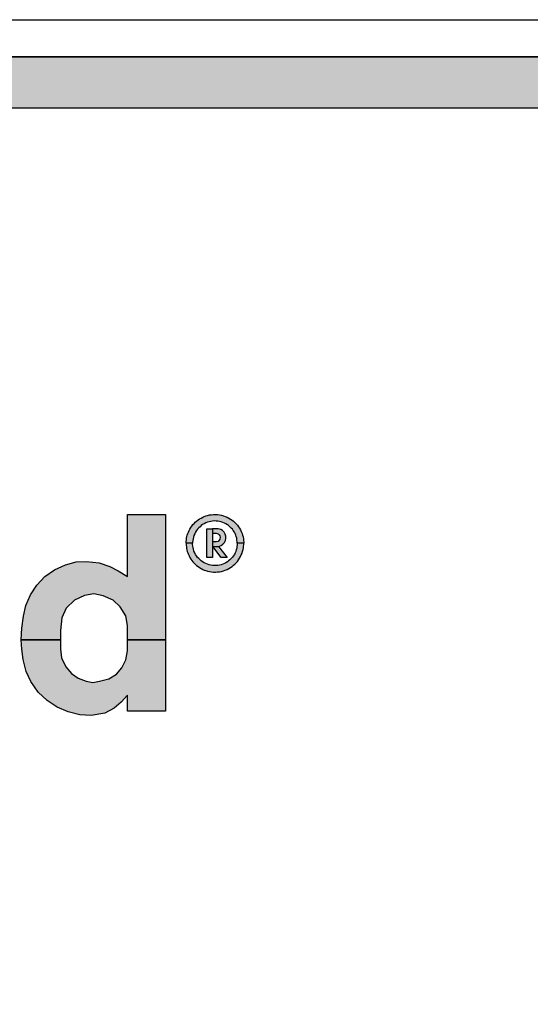
# Model space of a CAD drawing. Extents: x -0.2 to 31.5, y 0 to 20.5.
# Drawn here: x 17.1 to 17.4, y 16.3 to 16.9 of the extents above; entities that cross this region are included whole.
import ezdxf

# ---------------------------------------------------------------- set-up
doc = ezdxf.new("R2010")
doc.units = 0
doc.header["$LTSCALE"] = 0.125
doc.header["$MEASUREMENT"] = 0
for name, color, linetype in [('PART', 3, 'CONTINUOUS'), ('PMSBLACKCOM', 90, 'CONTINUOUS'), ('PMSBLACKDWG', 90, 'CONTINUOUS')]:
    doc.layers.add(name, color=color, linetype=linetype)

msp = doc.modelspace()

# ---------------------------------------------------------------- hatches: boundary and pattern name
at = {"layer": 'PMSBLACKCOM', "linetype": 'Continuous'}
h = msp.add_hatch(color=7, dxfattribs=at)
h.paths.add_polyline_path([(17.15694, 16.52016), (17.13379, 16.52016), (17.13382, 16.51341), (17.13283, 16.50786), (17.13033, 16.50302), (17.12709, 16.49924), (17.12237, 16.49645), (17.1167, 16.49485), (17.11268, 16.4942), (17.10849, 16.49502), (17.10365, 16.49674), (17.09958, 16.49953), (17.0961, 16.50372), (17.09359, 16.50922), (17.09285, 16.51476), (17.09285, 16.52017), (17.06895, 16.52016), (17.06937, 16.51447), (17.07023, 16.50811), (17.072, 16.50093), (17.07479, 16.49473), (17.07918, 16.48828), (17.08468, 16.48315), (17.09084, 16.47897), (17.09753, 16.47626), (17.10467, 16.47437), (17.11165, 16.474), (17.1199, 16.47544), (17.12569, 16.47839), (17.13, 16.48204), (17.13373, 16.48632), (17.13373, 16.47665), (17.15694, 16.47665)])
h.paths.add_polyline_path([(17.11329, 16.54822), (17.11898, 16.54698), (17.12499, 16.54437), (17.12937, 16.54031), (17.13277, 16.53482), (17.13382, 16.52881), (17.13379, 16.52016), (17.15694, 16.52016), (17.15694, 16.59654), (17.13373, 16.59654), (17.13373, 16.55883), (17.12813, 16.56221), (17.1229, 16.56495), (17.11656, 16.56724), (17.10872, 16.56796), (17.10251, 16.56776), (17.09598, 16.56593), (17.08918, 16.56286), (17.08336, 16.55881), (17.07839, 16.55358), (17.0746, 16.54763), (17.07166, 16.54116), (17.07036, 16.53456), (17.06938, 16.52718), (17.06895, 16.52016), (17.09285, 16.52017), (17.0929, 16.5258), (17.09375, 16.53358), (17.09643, 16.53946), (17.1014, 16.54443), (17.10754, 16.54718)])
h = msp.add_hatch(color=7, dxfattribs=at)
h.paths.add_polyline_path([(17.19657, 16.59387), (17.19559, 16.59447), (17.19455, 16.59498), (17.19342, 16.59546), (17.1923, 16.59585), (17.19111, 16.59618), (17.18989, 16.59641), (17.18875, 16.59657), (17.18751, 16.59663), (17.18628, 16.59661), (17.18502, 16.59651), (17.18382, 16.59634), (17.18267, 16.59607), (17.18164, 16.59577), (17.18061, 16.59539), (17.17965, 16.59497), (17.17868, 16.59447), (17.17773, 16.59393), (17.17681, 16.5933), (17.17593, 16.59263), (17.17511, 16.59189), (17.17441, 16.5912), (17.17371, 16.59044), (17.17302, 16.58955), (17.17239, 16.58869), (17.17182, 16.58772), (17.17134, 16.5868), (17.17093, 16.58592), (17.17055, 16.58495), (17.17024, 16.584), (17.17002, 16.58313), (17.16981, 16.58216), (17.16966, 16.58122), (17.16957, 16.58024), (17.16953, 16.57906), (17.17348, 16.57906), (17.1735, 16.57983), (17.17359, 16.58072), (17.17375, 16.5817), (17.17399, 16.58273), (17.17433, 16.58378), (17.17479, 16.58487), (17.17529, 16.58584), (17.1759, 16.58681), (17.17657, 16.58768), (17.17722, 16.58844), (17.178, 16.58919), (17.17879, 16.58984), (17.17962, 16.59045), (17.18054, 16.59099), (17.18153, 16.59148), (17.18249, 16.59188), (17.18351, 16.5922), (17.18458, 16.59244), (17.18563, 16.59259), (17.18674, 16.59269), (17.18779, 16.59266), (17.18885, 16.59258), (17.18991, 16.5924), (17.19096, 16.59213), (17.19197, 16.59179), (17.19298, 16.59135), (17.19385, 16.59091), (17.19469, 16.59038), (17.19543, 16.58983), (17.19625, 16.58917), (17.19706, 16.58836), (17.19772, 16.58761), (17.19831, 16.58682), (17.19894, 16.58583), (17.19937, 16.58498), (17.19976, 16.58408), (17.20011, 16.58313), (17.20037, 16.58211), (17.20056, 16.5811), (17.20068, 16.58004), (17.20073, 16.57906), (17.20469, 16.57906), (17.20466, 16.57992), (17.2046, 16.58085), (17.20446, 16.58188), (17.20426, 16.58293), (17.20396, 16.58404), (17.20364, 16.58503), (17.20319, 16.58618), (17.20267, 16.58721), (17.20212, 16.58821), (17.20147, 16.58918), (17.20078, 16.59012), (17.20006, 16.59095), (17.1993, 16.59171), (17.19847, 16.59247), (17.19756, 16.5932)])
h.paths.add_polyline_path([(17.178, 16.56894), (17.17722, 16.56969), (17.17657, 16.57044), (17.1759, 16.57131), (17.17529, 16.57229), (17.17479, 16.57326), (17.17433, 16.57434), (17.17399, 16.57539), (17.17375, 16.57642), (17.17359, 16.5774), (17.1735, 16.5783), (17.17348, 16.57906), (17.16953, 16.57906), (17.16957, 16.57789), (17.16966, 16.5769), (17.16981, 16.57597), (17.17002, 16.57499), (17.17024, 16.57413), (17.17055, 16.57318), (17.17093, 16.57221), (17.17134, 16.57133), (17.17182, 16.5704), (17.17239, 16.56944), (17.17302, 16.56858), (17.17371, 16.56768), (17.17441, 16.56693), (17.17511, 16.56623), (17.17593, 16.56549), (17.17681, 16.56483), (17.17773, 16.56419), (17.17868, 16.56365), (17.17965, 16.56316), (17.18061, 16.56273), (17.18164, 16.56236), (17.18267, 16.56205), (17.18382, 16.56178), (17.18502, 16.56161), (17.18628, 16.56152), (17.18751, 16.56149), (17.18875, 16.56155), (17.18989, 16.56172), (17.19111, 16.56195), (17.1923, 16.56228), (17.19342, 16.56267), (17.19455, 16.56314), (17.19559, 16.56366), (17.19657, 16.56426), (17.19756, 16.56493), (17.19847, 16.56566), (17.1993, 16.56641), (17.20006, 16.56717), (17.20078, 16.56801), (17.20147, 16.56895), (17.20212, 16.56992), (17.20267, 16.57091), (17.20319, 16.57194), (17.20364, 16.57309), (17.20396, 16.57408), (17.20426, 16.5752), (17.20446, 16.57624), (17.2046, 16.57727), (17.20466, 16.5782), (17.20469, 16.57906), (17.20073, 16.57906), (17.20068, 16.57808), (17.20056, 16.57703), (17.20037, 16.57601), (17.20011, 16.57499), (17.19976, 16.57405), (17.19937, 16.57315), (17.19894, 16.57229), (17.19831, 16.5713), (17.19772, 16.57052), (17.19706, 16.56976), (17.19625, 16.56895), (17.19543, 16.56829), (17.19469, 16.56774), (17.19385, 16.56721), (17.19298, 16.56677), (17.19197, 16.56633), (17.19096, 16.56599), (17.18991, 16.56572), (17.18885, 16.56554), (17.18779, 16.56546), (17.18674, 16.56543), (17.18563, 16.56553), (17.18458, 16.56568), (17.18351, 16.56592), (17.18249, 16.56624), (17.18153, 16.56664), (17.18054, 16.56714), (17.17962, 16.56768), (17.17879, 16.56828)])
h = msp.add_hatch(color=7, dxfattribs=at)
h.paths.add_polyline_path([(17.18571, 16.58515), (17.1857, 16.58515), (17.1857, 16.58798), (17.18219, 16.58798), (17.18219, 16.5704), (17.18571, 16.5704)])
h.paths.add_polyline_path([(17.18926, 16.5772), (17.18895, 16.57719), (17.18854, 16.57713), (17.18585, 16.57711), (17.19086, 16.5704), (17.19464, 16.5704)])
msp.add_hatch(color=7, dxfattribs=at).paths.add_polyline_path([(17.19381, 16.582), (17.19375, 16.58331), (17.19344, 16.58469), (17.19276, 16.58579), (17.19182, 16.5868), (17.19068, 16.58746), (17.18901, 16.58797), (17.18571, 16.58798), (17.18571, 16.58515), (17.18793, 16.58516), (17.18905, 16.58479), (17.18968, 16.58424), (17.19011, 16.58353), (17.19026, 16.58272), (17.19017, 16.58168), (17.18971, 16.58088), (17.18901, 16.58025), (17.18784, 16.57992), (17.18572, 16.57991), (17.18571, 16.57713), (17.18895, 16.57719), (17.18996, 16.57734), (17.19097, 16.5778), (17.19193, 16.57843), (17.19286, 16.57946), (17.19354, 16.58075)])
at = {"layer": 'PMSBLACKDWG'}
msp.add_hatch(color=7, dxfattribs=at).paths.add_polyline_path([(18.79203, 15.68845), (18.82328, 15.6572), (18.82328, 16.87595), (16.16703, 16.87595), (16.19828, 16.8447), (18.79203, 16.8447)])

# ---------------------------------------------------------------- linework, layer by layer
at = {"layer": 'PART', "color": 7}
msp.add_line((16.9269, 16.89857), (18.0644, 16.89857), dxfattribs=at)
msp.add_lwpolyline([(16.16703, 16.87595), (18.82328, 16.87595), (18.82328, 15.6572), (16.16703, 15.6572)], close=True, dxfattribs=at)
at = {"layer": 'PMSBLACKCOM', "color": 7, "linetype": 'Continuous'}
for points in [[(17.06895, 16.52016), (17.06938, 16.52718), (17.07036, 16.53456), (17.07166, 16.54116), (17.0746, 16.54763), (17.07839, 16.55358), (17.08336, 16.55881), (17.08918, 16.56286), (17.09598, 16.56593), (17.10251, 16.56776), (17.10872, 16.56796), (17.11656, 16.56724), (17.1229, 16.56495), (17.12813, 16.56221), (17.13373, 16.55883), (17.13373, 16.59654), (17.15694, 16.59654), (17.15694, 16.52016), (17.13379, 16.52016), (17.13382, 16.52881), (17.13277, 16.53482), (17.12937, 16.54031), (17.12499, 16.54437), (17.11898, 16.54698), (17.11329, 16.54822), (17.10754, 16.54718), (17.1014, 16.54443), (17.09643, 16.53946), (17.09375, 16.53358), (17.0929, 16.5258), (17.09285, 16.52017), (17.06895, 16.52016)], [(17.16953, 16.57906), (17.16957, 16.58024), (17.16966, 16.58122), (17.16981, 16.58216), (17.17002, 16.58313), (17.17024, 16.584), (17.17055, 16.58495), (17.17093, 16.58592), (17.17134, 16.5868), (17.17182, 16.58772), (17.17239, 16.58869), (17.17302, 16.58955), (17.17371, 16.59044), (17.17441, 16.5912), (17.17511, 16.59189), (17.17593, 16.59263), (17.17681, 16.5933), (17.17773, 16.59393), (17.17868, 16.59447), (17.17965, 16.59497), (17.18061, 16.59539), (17.18164, 16.59577), (17.18267, 16.59607), (17.18382, 16.59634), (17.18502, 16.59651), (17.18628, 16.59661), (17.18751, 16.59663), (17.18875, 16.59657), (17.18989, 16.59641), (17.19111, 16.59618), (17.1923, 16.59585), (17.19342, 16.59546), (17.19455, 16.59498), (17.19559, 16.59447), (17.19657, 16.59387), (17.19756, 16.5932), (17.19847, 16.59247), (17.1993, 16.59171), (17.20006, 16.59095), (17.20078, 16.59012), (17.20147, 16.58918), (17.20212, 16.58821), (17.20267, 16.58721), (17.20319, 16.58618), (17.20364, 16.58503), (17.20396, 16.58404), (17.20426, 16.58293), (17.20446, 16.58188), (17.2046, 16.58085), (17.20466, 16.57992), (17.20469, 16.57906), (17.20073, 16.57906), (17.20068, 16.58004), (17.20056, 16.5811), (17.20037, 16.58211), (17.20011, 16.58313), (17.19976, 16.58408), (17.19937, 16.58498), (17.19894, 16.58583), (17.19831, 16.58682), (17.19772, 16.58761), (17.19706, 16.58836), (17.19625, 16.58917), (17.19543, 16.58983), (17.19469, 16.59038), (17.19385, 16.59091), (17.19298, 16.59135), (17.19197, 16.59179), (17.19096, 16.59213), (17.18991, 16.5924), (17.18885, 16.59258), (17.18779, 16.59266), (17.18674, 16.59269), (17.18563, 16.59259), (17.18458, 16.59244), (17.18351, 16.5922), (17.18249, 16.59188), (17.18153, 16.59148), (17.18054, 16.59099), (17.17962, 16.59045), (17.17879, 16.58984), (17.178, 16.58919), (17.17722, 16.58844), (17.17657, 16.58768), (17.1759, 16.58681), (17.17529, 16.58584), (17.17479, 16.58487), (17.17433, 16.58378), (17.17399, 16.58273), (17.17375, 16.5817), (17.17359, 16.58072), (17.1735, 16.57983), (17.17348, 16.57906), (17.16953, 16.57906)], [(17.18571, 16.58798), (17.18571, 16.5704), (17.18219, 16.5704), (17.18219, 16.58798), (17.18571, 16.58798)], [(17.18854, 16.57713), (17.18996, 16.57734), (17.19097, 16.5778), (17.19193, 16.57843), (17.19286, 16.57946), (17.19354, 16.58075), (17.19381, 16.582), (17.19375, 16.58331), (17.19344, 16.58469), (17.19276, 16.58579), (17.19182, 16.5868), (17.19068, 16.58746), (17.18901, 16.58797), (17.1857, 16.58798), (17.1857, 16.58515), (17.18793, 16.58516), (17.18905, 16.58479), (17.18968, 16.58424), (17.19011, 16.58353), (17.19026, 16.58272), (17.19017, 16.58168), (17.18971, 16.58088), (17.18901, 16.58025), (17.18784, 16.57992), (17.18572, 16.57991), (17.18571, 16.57711), (17.18854, 16.57713)], [(17.16953, 16.57906), (17.16957, 16.57789), (17.16966, 16.5769), (17.16981, 16.57597), (17.17002, 16.57499), (17.17024, 16.57413), (17.17055, 16.57318), (17.17093, 16.57221), (17.17134, 16.57133), (17.17182, 16.5704), (17.17239, 16.56944), (17.17302, 16.56858), (17.17371, 16.56768), (17.17441, 16.56693), (17.17511, 16.56623), (17.17593, 16.56549), (17.17681, 16.56483), (17.17773, 16.56419), (17.17868, 16.56365), (17.17965, 16.56316), (17.18061, 16.56273), (17.18164, 16.56236), (17.18267, 16.56205), (17.18382, 16.56178), (17.18502, 16.56161), (17.18628, 16.56152), (17.18751, 16.56149), (17.18875, 16.56155), (17.18989, 16.56172), (17.19111, 16.56195), (17.1923, 16.56228), (17.19342, 16.56267), (17.19455, 16.56314), (17.19559, 16.56366), (17.19657, 16.56426), (17.19756, 16.56493), (17.19847, 16.56566), (17.1993, 16.56641), (17.20006, 16.56717), (17.20078, 16.56801), (17.20147, 16.56895), (17.20212, 16.56992), (17.20267, 16.57091), (17.20319, 16.57194), (17.20364, 16.57309), (17.20396, 16.57408), (17.20426, 16.5752), (17.20446, 16.57624), (17.2046, 16.57727), (17.20466, 16.5782), (17.20469, 16.57906), (17.20073, 16.57906), (17.20068, 16.57808), (17.20056, 16.57703), (17.20037, 16.57601), (17.20011, 16.57499), (17.19976, 16.57405), (17.19937, 16.57315), (17.19894, 16.57229), (17.19831, 16.5713), (17.19772, 16.57052), (17.19706, 16.56976), (17.19625, 16.56895), (17.19543, 16.56829), (17.19469, 16.56774), (17.19385, 16.56721), (17.19298, 16.56677), (17.19197, 16.56633), (17.19096, 16.56599), (17.18991, 16.56572), (17.18885, 16.56554), (17.18779, 16.56546), (17.18674, 16.56543), (17.18563, 16.56553), (17.18458, 16.56568), (17.18351, 16.56592), (17.18249, 16.56624), (17.18153, 16.56664), (17.18054, 16.56714), (17.17962, 16.56768), (17.17879, 16.56828), (17.178, 16.56894), (17.17722, 16.56969), (17.17657, 16.57044), (17.1759, 16.57131), (17.17529, 16.57229), (17.17479, 16.57326), (17.17433, 16.57434), (17.17399, 16.57539), (17.17375, 16.57642), (17.17359, 16.5774), (17.1735, 16.5783), (17.17348, 16.57906), (17.16953, 16.57906)], [(17.18583, 16.57713), (17.18926, 16.5772), (17.19464, 16.5704), (17.19086, 16.5704), (17.18583, 16.57713)], [(17.09285, 16.52017), (17.09285, 16.51476), (17.09359, 16.50922), (17.0961, 16.50372), (17.09958, 16.49953), (17.10365, 16.49674), (17.10849, 16.49502), (17.11268, 16.4942), (17.1167, 16.49485), (17.12237, 16.49645), (17.12709, 16.49924), (17.13033, 16.50302), (17.13283, 16.50786), (17.13382, 16.51341), (17.13379, 16.52016), (17.15694, 16.52016), (17.15694, 16.47665), (17.13373, 16.47665), (17.13373, 16.48632), (17.13, 16.48204), (17.12569, 16.47839), (17.1199, 16.47544), (17.11165, 16.474), (17.10467, 16.47437), (17.09753, 16.47626), (17.09084, 16.47897), (17.08468, 16.48315), (17.07918, 16.48828), (17.07479, 16.49473), (17.072, 16.50093), (17.07023, 16.50811), (17.06937, 16.51447), (17.06895, 16.52016), (17.09285, 16.52017)]]:
    msp.add_lwpolyline(points, dxfattribs=at)
at = {"layer": 'PMSBLACKDWG', "color": 7}
msp.add_lwpolyline([(18.79203, 15.68845), (18.82328, 15.6572), (18.82328, 16.87595), (16.16703, 16.87595), (16.19828, 16.8447), (18.79203, 16.8447)], close=True, dxfattribs=at)

doc.saveas('drawing.dxf')
